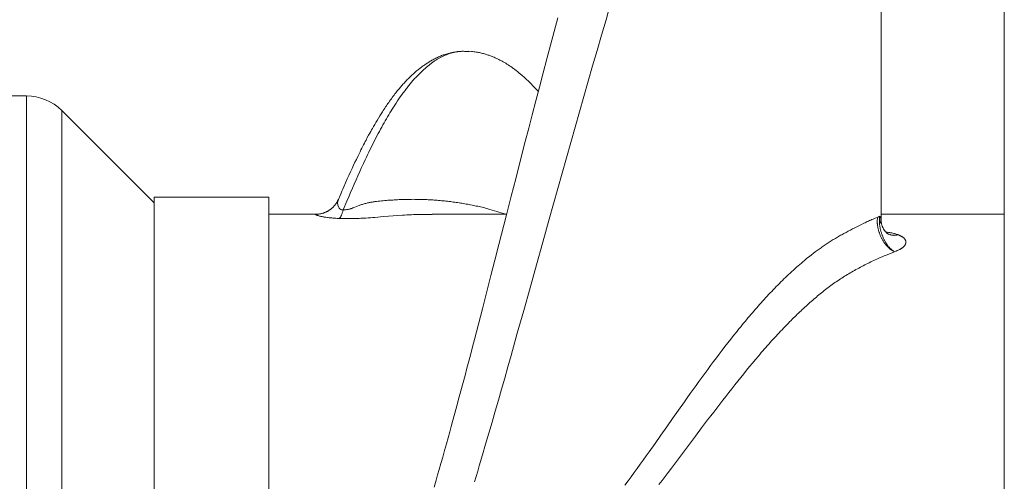
# Model space of a CAD drawing. Units: millimetres. Extents: x 0 to 210, y 0 to 297.
# Drawn here: x 158 to 179, y 99 to 109 of the extents above; entities that cross this region are included whole.
import ezdxf
from ezdxf.enums import TextEntityAlignment as Align

# ---------------------------------------------------------------- set-up
doc = ezdxf.new("R2010")
doc.units = ezdxf.units.MM
doc.header["$LTSCALE"] = 5
doc.linetypes.add('AUSGEZOGEN', pattern=[0])
for name, color, linetype, true_color in [('Bemassung', 6, 'Continuous', 0xff00ff), ('Volllinie breit', 9, 'Continuous', 0xc0c0c0), ('Volllinie schmal', 136, 'Continuous', 0x008080)]:
    doc.layers.add(name, color=color, linetype=linetype, true_color=true_color)
doc.styles.add('Arial', font='arial.ttf')
doc.dimstyles.new('ISO-25', dxfattribs={"dimtxt": 2.5, "dimasz": 2.5, "dimexe": 1.25, "dimexo": 0.625, "dimtad": 1, "dimtxsty": 'Standard', "dimcen": 2.5, "dimadec": 0, "dimazin": 0, "dimtfac": 1, "dimtmove": 0, "dimatfit": 3, "dimfxl": 1, "dimarcsym": 0})

# ---------------------------------------------------------------- blocks, each defined once
blk = doc.blocks.new('*D15')
at = {"layer": 'Bemassung', "linetype": 'AUSGEZOGEN', "lineweight": 18, "true_color": 0xff00ff}
for points in [[(99.022, 125), (100.772, 124.65), (100.772, 125.35)], [(179.022, 125), (177.272, 125.35), (177.272, 124.65)]]:
    blk.add_hatch(color=6, dxfattribs=at).paths.add_polyline_path(points, flags=0)
at = {"layer": 'Bemassung', "color": 6, "linetype": 'AUSGEZOGEN', "lineweight": 18, "true_color": 0xff00ff}
for p, q in [((99.022, 106.333), (99.022, 125.6)), ((179.022, 104.667), (179.022, 125.6)), ((100.772, 125), (177.272, 125))]:
    blk.add_line(p, q, dxfattribs=at)
at = {"layer": 'Bemassung', "color": 6, "linetype": 'AUSGEZOGEN', "lineweight": 18, "true_color": 0xff00ff, "style": 'Arial', "width": 0.920471}
blk.add_text('b', height=1.75, dxfattribs=at).set_placement((138.397, 126), (139.647, 126), align=Align.FIT)
blk = doc.blocks.new('TR80-3_PL30_K2_100_DS_nNn08')
at = {"layer": 'Volllinie breit', "color": 18, "linetype": 'AUSGEZOGEN', "lineweight": 18, "true_color": 0x000000}
for p, q in [((158.08019, 107.2), (154.19816, 107.2)), ((160.81535, 104.90667), (158.83444, 106.88758)), ((163.26868, 105.03333), (160.81535, 105.03333)), ((160.81535, 105.03333), (160.81535, 89.63333)), ((163.26868, 105.03333), (163.26868, 89.63333)), ((164.29104, 104.66667), (163.26868, 104.66667)), ((164.86277, 104.76008), (164.86316, 104.76126)), ((168.36336, 104.66667), (166.7649, 104.66667)), ((179.02202, 104.66667), (176.38174, 104.66667)), ((179.02202, 90), (179.02202, 104.66667)), ((176.35535, 104.47329), (176.3556, 104.4715)), ((176.52942, 104.24522), (176.55377, 104.23837))]:
    blk.add_line(p, q, dxfattribs=at)
for points in [[(176.38161, 104.55076), (176.38198, 104.8831), (176.38236, 105.23864), (176.38274, 105.58731), (176.38313, 105.92969), (176.3835, 106.26164), (176.38406, 106.73028), (176.38464, 107.1602), (176.38519, 107.54811), (176.38569, 107.89016), (176.38639, 108.34776), (176.38707, 108.78959), (176.38778, 109.24073)], [(169.46254, 108.8745), (169.38298, 108.57913), (169.3051, 108.28837), (169.22754, 107.99711), (169.14682, 107.69212), (169.06641, 107.38663), (168.98946, 107.09293), (168.91269, 106.79892), (168.83797, 106.51197), (168.76342, 106.22489), (168.65377, 105.80104), (168.55711, 105.42549), (168.46246, 105.05567), (168.36, 104.65345), (168.19894, 104.02074), (168.11317, 103.68548), (168.02734, 103.35125), (167.84343, 102.63669), (167.75915, 102.30864), (167.71707, 102.14533), (167.67494, 101.98261), (167.63462, 101.82792), (167.59421, 101.6738), (167.55372, 101.52024), (167.51314, 101.36719), (167.47191, 101.21237), (167.43067, 101.05811), (167.3485, 100.75156), (167.29763, 100.56206), (167.25469, 100.40254), (167.20684, 100.22564), (167.17705, 100.11621), (167.14723, 100.00737), (167.11143, 99.87786), (167.07553, 99.74928), (167.03464, 99.60439), (166.99363, 99.46058), (166.95569, 99.32872), (166.91772, 99.19764), (166.88462, 99.08399), (166.85145, 98.9706), (166.8078, 98.82222)], [(170.54075, 108.9975), (170.49229, 108.83288), (170.44394, 108.66819), (170.39572, 108.50343), (170.29988, 108.1746), (170.20452, 107.84558), (170.10965, 107.51645), (170.01527, 107.18724), (169.92139, 106.85814), (169.82794, 106.52912), (169.73486, 106.20027), (169.64209, 105.87169), (169.54947, 105.54298), (169.45716, 105.21468), (169.36522, 104.88685), (169.27372, 104.55953), (169.13688, 104.06828), (169.00065, 103.57892), (168.86421, 103.09034), (168.72821, 102.60446), (168.59227, 102.1193), (168.45703, 101.63739), (168.3893, 101.39661), (168.32166, 101.15689), (168.25403, 100.9184), (168.18634, 100.68128), (168.11815, 100.44425), (168.04994, 100.20868), (167.914, 99.74152), (167.84602, 99.50835), (167.77821, 99.27669), (167.74431, 99.16153), (167.71037, 99.04687), (167.67638, 98.93276)], [(167.31511, 108.14606), (167.296, 108.14476), (167.27687, 108.14317), (167.26022, 108.14133), (167.24353, 108.13907), (167.22682, 108.13642), (167.2101, 108.13342), (167.19338, 108.1301), (167.17666, 108.12651), (167.15998, 108.12267), (167.14333, 108.11864), (167.11844, 108.11225), (167.09369, 108.10546), (167.0691, 108.09823), (167.0447, 108.09054), (167.02593, 108.08423), (167.00731, 108.07765), (166.98885, 108.07082), (166.97057, 108.06377), (166.9444, 108.05318), (166.91904, 108.04241), (166.90091, 108.03439), (166.88302, 108.02621), (166.8641, 108.01726), (166.84509, 108.00797), (166.82469, 107.99767), (166.80427, 107.98702), (166.78248, 107.97526), (166.76067, 107.96309), (166.74395, 107.9535), (166.72724, 107.94369), (166.71053, 107.93364), (166.69385, 107.92338), (166.67718, 107.9129), (166.66055, 107.90221), (166.64395, 107.89131), (166.62739, 107.88021), (166.6092, 107.86775), (166.59107, 107.85505), (166.57301, 107.84212), (166.55502, 107.82898), (166.53712, 107.81563), (166.5193, 107.80209), (166.50157, 107.78835), (166.48393, 107.77443), (166.468, 107.76163), (166.45215, 107.74869), (166.43637, 107.73559), (166.42067, 107.72234), (166.40503, 107.70893), (166.38945, 107.69535), (166.37393, 107.68161), (166.35846, 107.66769), (166.34304, 107.6536), (166.32767, 107.63932), (166.31233, 107.62486), (166.29704, 107.61021), (166.28177, 107.59536), (166.26654, 107.58032), (166.25132, 107.56507), (166.23613, 107.54961), (166.2206, 107.53358), (166.20509, 107.51734), (166.1896, 107.50087), (166.17412, 107.48419), (166.15867, 107.46729), (166.14324, 107.45019), (166.12784, 107.43287), (166.11246, 107.41535), (166.09711, 107.39762), (166.08179, 107.37969), (166.0665, 107.36156), (166.05124, 107.34322), (166.03601, 107.32469), (166.02082, 107.30597), (166.00566, 107.28705), (165.99054, 107.26794), (165.97124, 107.2432), (165.95201, 107.21815), (165.93283, 107.19279), (165.9137, 107.16714), (165.89463, 107.14119), (165.87561, 107.11495), (165.85663, 107.08842), (165.8377, 107.06161), (165.82097, 107.03761), (165.80426, 107.01339), (165.78757, 106.98893), (165.7709, 106.96421), (165.75423, 106.93923), (165.73755, 106.91398), (165.72086, 106.88844), (165.70416, 106.86261), (165.67517, 106.81716), (165.6461, 106.77076), (165.61692, 106.7234), (165.58764, 106.67504), (165.56274, 106.63327), (165.53778, 106.59079), (165.51277, 106.54764), (165.48774, 106.50384), (165.46988, 106.47223), (165.45205, 106.44035), (165.42991, 106.40032), (165.40783, 106.3599), (165.37956, 106.30744), (165.35134, 106.25426), (165.3342, 106.22158), (165.31707, 106.18863), (165.29997, 106.15544), (165.28289, 106.12199), (165.26288, 106.08244), (165.24289, 106.04254), (165.22291, 106.00227), (165.2029, 105.96161), (165.17392, 105.90208), (165.14483, 105.84164), (165.11563, 105.78022), (165.08627, 105.71776), (165.05264, 105.64539), (165.0188, 105.57174), (164.98476, 105.49697), (164.95055, 105.42121), (164.91261, 105.3365), (164.87443, 105.25019), (164.85522, 105.20627), (164.83594, 105.16173), (164.81656, 105.11651), (164.79708, 105.07054), (164.75998, 104.9818)], [(167.5615, 108.15074), (167.51258, 108.15351), (167.48814, 108.15466), (167.4637, 108.15552), (167.43929, 108.15598), (167.41491, 108.15597), (167.40272, 108.15575), (167.39055, 108.15537), (167.37838, 108.15483), (167.36623, 108.1541), (167.34894, 108.15274), (167.33166, 108.15098), (167.31441, 108.14885), (167.29716, 108.14634), (167.27992, 108.14346), (167.26268, 108.14022), (167.24544, 108.13662), (167.2282, 108.13266), (167.21096, 108.12836), (167.1937, 108.12371), (167.17643, 108.11873), (167.15915, 108.11341), (167.14185, 108.10777), (167.12453, 108.1018), (167.10718, 108.09552), (167.0898, 108.08894), (167.07579, 108.08341), (167.06177, 108.07769), (167.04773, 108.07177), (167.03367, 108.06564), (167.01959, 108.05932), (167.00551, 108.05279), (166.99141, 108.04606), (166.9773, 108.03912), (166.96318, 108.03197), (166.94905, 108.02462), (166.93492, 108.01706), (166.92078, 108.00928), (166.90664, 108.00129), (166.8925, 107.99309), (166.87835, 107.98468), (166.86421, 107.97605), (166.85, 107.96716), (166.8358, 107.95805), (166.82159, 107.94873), (166.80739, 107.93919), (166.79319, 107.92945), (166.779, 107.91949), (166.7648, 107.90932), (166.75061, 107.89895), (166.73642, 107.88837), (166.72223, 107.87758), (166.70804, 107.8666), (166.69386, 107.85541), (166.67967, 107.84403), (166.66549, 107.83245), (166.65131, 107.82068), (166.63713, 107.80871), (166.62292, 107.79652), (166.6087, 107.78413), (166.59448, 107.77154), (166.58025, 107.75874), (166.56602, 107.74572), (166.55177, 107.73249), (166.53751, 107.71903), (166.52323, 107.70533), (166.50894, 107.6914), (166.49462, 107.67723), (166.48028, 107.66281), (166.4659, 107.64813), (166.45151, 107.6332), (166.43707, 107.618), (166.42261, 107.60253), (166.4081, 107.58678), (166.39355, 107.57075), (166.37896, 107.55444), (166.36434, 107.53786), (166.34969, 107.52101), (166.33502, 107.50389), (166.32032, 107.48652), (166.3056, 107.4689), (166.29087, 107.45104), (166.27614, 107.43293), (166.26139, 107.41458), (166.24664, 107.396), (166.23189, 107.3772), (166.21715, 107.35817), (166.20241, 107.33893), (166.18769, 107.31947), (166.17298, 107.29981), (166.15832, 107.27999), (166.14368, 107.25997), (166.11444, 107.2193), (166.08522, 107.17777), (166.05599, 107.13537), (166.02674, 107.09206), (165.99744, 107.04782), (165.96805, 107.00262), (165.93856, 106.95643), (165.91403, 106.91742), (165.88941, 106.8777), (165.86469, 106.83725), (165.83986, 106.79605), (165.81492, 106.75409), (165.78987, 106.71135), (165.76469, 106.66781), (165.73938, 106.62345), (165.71417, 106.57867), (165.68885, 106.5331), (165.66345, 106.48679), (165.63798, 106.43975), (165.61246, 106.39203), (165.58692, 106.34367), (165.56138, 106.29468), (165.53586, 106.24512), (165.51079, 106.19584), (165.48574, 106.146), (165.46069, 106.09559), (165.43562, 106.04458), (165.41051, 105.99294), (165.38534, 105.94065), (165.36009, 105.8877), (165.33473, 105.83405), (165.29563, 105.7504), (165.25625, 105.6651), (165.21658, 105.57818), (165.17664, 105.48967), (165.13765, 105.40238), (165.0984, 105.31353), (165.05887, 105.22302), (165.01907, 105.13077), (164.98032, 105.03991), (164.94138, 104.94775), (164.86316, 104.76126)], [(169.04285, 107.29656), (169.01076, 107.33174), (168.98985, 107.35412), (168.9688, 107.37621), (168.94761, 107.39809), (168.92632, 107.41981), (168.89025, 107.45618), (168.87199, 107.47435), (168.8535, 107.49255), (168.82217, 107.52292), (168.79059, 107.55288), (168.77083, 107.57129), (168.75117, 107.58934), (168.7316, 107.60704), (168.71209, 107.62442), (168.68616, 107.64711), (168.66029, 107.66926), (168.63448, 107.69089), (168.60869, 107.712), (168.59289, 107.7247), (168.5771, 107.73721), (168.56129, 107.74953), (168.54548, 107.76166), (168.52966, 107.77361), (168.51382, 107.78538), (168.49796, 107.79696), (168.48208, 107.80836), (168.45425, 107.82785), (168.42632, 107.84679), (168.39829, 107.86517), (168.37015, 107.88299), (168.34428, 107.89882), (168.31834, 107.91418), (168.29232, 107.92907), (168.26627, 107.9435), (168.24259, 107.95618), (168.21885, 107.96852), (168.19498, 107.98053), (168.17094, 107.99224), (168.14536, 108.00431), (168.1195, 108.01607), (168.09333, 108.02753), (168.0668, 108.03869), (168.05034, 108.04538), (168.03373, 108.05195), (168.01699, 108.05838), (168.00011, 108.06468), (167.9831, 108.07084), (167.96596, 108.07685), (167.9487, 108.0827), (167.93132, 108.0884), (167.9107, 108.09488), (167.88991, 108.10112), (167.86896, 108.10708), (167.84785, 108.11275), (167.82657, 108.1181), (167.80511, 108.12313), (167.78349, 108.1278), (167.76169, 108.1321), (167.73651, 108.13656), (167.71112, 108.14058), (167.68556, 108.1442), (167.65986, 108.14751), (167.63404, 108.15056), (167.60814, 108.15342), (167.55619, 108.15881)], [(164.75709, 104.98576), (164.74771, 104.96255), (164.74273, 104.95109), (164.7374, 104.93982), (164.7319, 104.92928), (164.72602, 104.91895), (164.71978, 104.90882), (164.71322, 104.89889), (164.70638, 104.88913), (164.69928, 104.87956), (164.69196, 104.87015), (164.68445, 104.8609), (164.67725, 104.85233), (164.66991, 104.84391), (164.66243, 104.83563), (164.65481, 104.8275), (164.64705, 104.81954), (164.63913, 104.81175), (164.63107, 104.80414), (164.62285, 104.7967), (164.61496, 104.78987), (164.60694, 104.78321), (164.5988, 104.77672), (164.59054, 104.7704), (164.58216, 104.76427), (164.57368, 104.75831), (164.56511, 104.75253), (164.55644, 104.74693), (164.54823, 104.74184), (164.53995, 104.73692), (164.53161, 104.73216), (164.52322, 104.72757), (164.51478, 104.72315), (164.50629, 104.7189), (164.49777, 104.71482), (164.48921, 104.71092), (164.48123, 104.70744), (164.47323, 104.70412), (164.46523, 104.70095), (164.45724, 104.69793), (164.44927, 104.69507), (164.44132, 104.69236), (164.43341, 104.68981), (164.42554, 104.6874), (164.41108, 104.68335), (164.39686, 104.67981), (164.38294, 104.67674), (164.36936, 104.67414), (164.35662, 104.67203), (164.34437, 104.67032), (164.33273, 104.669), (164.32182, 104.66807), (164.31358, 104.66758), (164.30577, 104.66727), (164.29083, 104.66696)], [(164.77697, 104.57565), (164.77855, 104.57667), (164.78137, 104.57866), (164.78419, 104.58089), (164.78702, 104.58335), (164.78985, 104.58606), (164.79267, 104.58901), (164.79549, 104.5922), (164.7983, 104.59564), (164.8011, 104.59933), (164.80389, 104.60327), (164.80666, 104.60746), (164.80941, 104.61191), (164.81215, 104.61662), (164.81485, 104.62159), (164.81754, 104.62681), (164.82019, 104.6323), (164.82281, 104.63806), (164.82548, 104.6443), (164.82813, 104.6508), (164.83332, 104.66455), (164.83839, 104.67916), (164.84338, 104.69448), (164.84829, 104.71038), (164.85315, 104.72671), (164.86277, 104.76008)], [(176.54657, 104.23351), (176.54721, 104.23321), (176.53781, 104.23893), (176.53236, 104.24262), (176.52639, 104.24696), (176.52006, 104.25183), (176.51357, 104.25712), (176.50592, 104.26374), (176.49828, 104.27082), (176.49065, 104.27839), (176.48302, 104.2865), (176.47784, 104.29232), (176.47267, 104.2984), (176.46754, 104.30472), (176.46245, 104.31129), (176.45744, 104.31808), (176.45251, 104.32508), (176.44768, 104.3323), (176.44297, 104.33972), (176.43804, 104.34792), (176.43328, 104.35634), (176.42868, 104.36496), (176.42424, 104.37378), (176.41997, 104.38278), (176.41586, 104.39197), (176.41193, 104.40133), (176.40816, 104.41084), (176.40444, 104.42092), (176.40093, 104.43115), (176.39768, 104.44152), (176.39471, 104.45201), (176.39207, 104.4626), (176.38979, 104.47328), (176.38789, 104.48403), (176.38642, 104.49484), (176.38567, 104.50216), (176.38511, 104.5095), (176.38443, 104.52422), (176.38416, 104.53898), (176.38409, 104.55376)]]:
    blk.add_lwpolyline(points, dxfattribs=at)
blk.add_arc((158.08019, 106.13333), 1.06667, 45, 90, dxfattribs=at)
at = {"layer": 'Volllinie schmal', "color": 136, "linetype": 'AUSGEZOGEN', "lineweight": 18, "true_color": 0x007e7e}
for p, q in [((158.08019, 87.46667), (158.08019, 107.2)), ((158.83444, 87.77909), (158.83444, 106.88758))]:
    blk.add_line(p, q, dxfattribs=at)
for points in [[(164.76307, 104.98035), (164.74403, 104.90878), (164.74645, 104.85968), (164.77364, 104.7987), (164.78903, 104.78113), (164.81215, 104.76539), (164.82974, 104.76011), (164.8514, 104.75882), (164.86267, 104.76008), (164.86267, 104.76008), (164.86267, 104.76008)], [(164.86316, 104.76126), (164.87665, 104.76138), (164.89026, 104.76176), (164.90394, 104.76242), (164.91765, 104.76338), (164.93134, 104.76467), (164.94497, 104.76629), (164.95849, 104.76828), (164.97185, 104.77065), (164.9851, 104.77343), (164.99815, 104.77658), (165.01101, 104.78004), (165.02368, 104.78378), (165.03616, 104.78774), (165.04847, 104.79188), (165.0606, 104.79615), (165.07257, 104.80052), (165.09223, 104.80792), (165.11148, 104.81539), (165.14897, 104.8303), (165.18548, 104.84483), (165.20349, 104.85181), (165.22142, 104.85854), (165.23964, 104.86507), (165.25783, 104.87129), (165.27599, 104.87721), (165.29413, 104.88282), (165.31224, 104.88815), (165.33035, 104.8932), (165.34844, 104.89799), (165.36653, 104.90252), (165.38427, 104.90672), (165.402, 104.91069), (165.41973, 104.91445), (165.43745, 104.918), (165.45515, 104.92135), (165.47285, 104.92452), (165.49053, 104.92751), (165.50819, 104.93034), (165.52584, 104.93302), (165.54346, 104.93555), (165.57863, 104.94024), (165.61369, 104.94447), (165.64861, 104.94835), (165.68345, 104.95195), (165.71814, 104.95528), (165.75269, 104.95838), (165.78711, 104.96125), (165.8214, 104.96391), (165.85557, 104.96639), (165.88962, 104.96869), (165.92356, 104.97083), (165.95781, 104.97285), (165.99195, 104.97473), (166.02599, 104.97646), (166.05993, 104.97805), (166.09377, 104.97948), (166.12753, 104.98075), (166.16119, 104.98187), (166.19478, 104.98283), (166.22828, 104.98363), (166.2617, 104.98427), (166.29506, 104.98475), (166.32834, 104.98505), (166.36156, 104.98519), (166.39471, 104.98516), (166.42781, 104.98495), (166.46085, 104.98456), (166.49306, 104.98402), (166.52522, 104.9833), (166.55733, 104.98242), (166.58939, 104.98137), (166.6214, 104.98016), (166.65336, 104.97879), (166.68528, 104.97725), (166.71714, 104.97555), (166.74896, 104.97369), (166.78073, 104.97167), (166.81245, 104.9695), (166.84412, 104.96717), (166.87574, 104.96469), (166.90732, 104.96205), (166.93884, 104.95926), (166.97032, 104.95632), (167.00178, 104.95323), (167.03319, 104.94998), (167.06455, 104.9466), (167.09587, 104.94306), (167.12715, 104.93938), (167.15838, 104.93555), (167.18957, 104.93157), (167.22072, 104.92746), (167.25182, 104.9232), (167.28289, 104.9188), (167.31392, 104.91425), (167.34492, 104.90957), (167.37588, 104.90475), (167.4068, 104.89979), (167.43769, 104.89469), (167.46855, 104.88945), (167.49935, 104.88408), (167.53012, 104.87857), (167.56086, 104.87291), (167.59156, 104.86711), (167.62223, 104.86114), (167.65287, 104.85501), (167.68347, 104.84872), (167.71404, 104.84225), (167.74457, 104.83561), (167.77506, 104.82878), (167.80552, 104.82176), (167.83594, 104.81455), (167.86633, 104.80714), (167.89667, 104.79953), (167.92698, 104.79171), (167.95725, 104.78367), (167.98157, 104.77705), (168.00587, 104.77029), (168.0544, 104.75641), (168.10286, 104.74211), (168.15125, 104.72744), (168.19959, 104.7125), (168.24789, 104.69734), (168.34443, 104.66667)], [(164.77697, 104.57565), (164.77104, 104.57588), (164.7367, 104.57744), (164.70303, 104.57934), (164.67022, 104.58155), (164.63848, 104.58406), (164.61846, 104.58585), (164.59898, 104.58774), (164.58006, 104.58973), (164.56171, 104.59181), (164.54396, 104.59396), (164.5268, 104.59618), (164.49437, 104.60075), (164.47605, 104.60358), (164.45865, 104.60643), (164.44216, 104.60931), (164.42655, 104.61219), (164.41181, 104.61507), (164.39792, 104.61794), (164.38485, 104.62077), (164.37259, 104.62357), (164.35534, 104.62775), (164.33991, 104.63179), (164.32626, 104.63564), (164.31436, 104.63929), (164.30389, 104.64281), (164.29505, 104.64612), (164.28766, 104.64925), (164.28152, 104.65222), (164.27662, 104.65499), (164.2728, 104.65759), (164.2713, 104.6588), (164.27009, 104.65994), (164.26918, 104.66101), (164.26856, 104.66198), (164.26825, 104.66287), (164.26826, 104.66365), (164.26859, 104.66432), (164.26924, 104.66488), (164.27023, 104.6653), (164.27155, 104.66559), (164.27323, 104.66574), (164.27526, 104.66573), (164.27861, 104.66548), (164.28247, 104.66499), (164.29104, 104.66364)], [(166.7649, 104.66155), (166.70255, 104.6625), (166.64007, 104.66321), (166.60874, 104.6634), (166.57732, 104.66344), (166.54579, 104.6633), (166.51415, 104.66295), (166.46704, 104.66201), (166.41964, 104.6606), (166.37196, 104.65876), (166.32402, 104.65654), (166.27583, 104.654), (166.2274, 104.65119), (166.17875, 104.64815), (166.12987, 104.64493), (166.03115, 104.63808), (165.93132, 104.63072), (165.83009, 104.62283), (165.72715, 104.6144), (165.54281, 104.59891), (165.49462, 104.59504), (165.44559, 104.59129), (165.39567, 104.5877), (165.3448, 104.58433), (165.3112, 104.58229), (165.27719, 104.58039), (165.24278, 104.57863), (165.208, 104.57704), (165.17214, 104.57561), (165.13596, 104.57439), (165.09949, 104.5734), (165.0628, 104.57265), (165.0282, 104.5722), (164.9935, 104.57198), (164.95877, 104.57199), (164.92408, 104.57223), (164.88854, 104.57272), (164.85314, 104.57343), (164.81794, 104.57435), (164.78296, 104.57544), (164.77697, 104.57565)], [(170.89801, 98.86199), (170.96367, 98.95152), (171.02901, 99.04109), (171.09404, 99.13066), (171.15876, 99.22022), (171.22318, 99.30975), (171.28732, 99.39923), (171.35115, 99.48863), (171.41472, 99.57793), (171.54105, 99.75613), (171.66642, 99.93365), (171.7909, 100.11028), (171.91809, 100.29082), (172.04457, 100.47004), (172.17043, 100.64777), (172.23317, 100.73602), (172.2958, 100.82383), (172.35833, 100.91119), (172.42079, 100.99806), (172.48317, 101.08443), (172.54548, 101.17028), (172.60775, 101.25559), (172.66999, 101.34032), (172.73219, 101.42447), (172.79437, 101.50802), (172.85561, 101.58967), (172.91685, 101.6707), (172.97811, 101.75109), (173.0394, 101.83083), (173.10073, 101.9099), (173.16212, 101.98829), (173.22358, 102.06599), (173.28512, 102.14297), (173.31593, 102.18119), (173.34676, 102.21923), (173.37761, 102.25709), (173.40849, 102.29475), (173.4394, 102.33223), (173.47033, 102.36952), (173.5013, 102.40661), (173.53229, 102.44352), (173.56332, 102.48022), (173.59438, 102.51673), (173.62547, 102.55303), (173.6566, 102.58914), (173.68776, 102.62504), (173.71895, 102.66074), (173.75019, 102.69622), (173.78146, 102.7315), (173.8136, 102.76749), (173.84578, 102.80325), (173.87801, 102.83879), (173.91029, 102.8741), (173.94263, 102.90918), (173.97502, 102.94403), (174.00748, 102.97865), (174.04001, 103.01304), (174.07261, 103.04719), (174.10528, 103.0811), (174.13803, 103.11478), (174.17087, 103.14822), (174.20378, 103.18141), (174.23679, 103.21437), (174.26989, 103.24708), (174.30309, 103.27954), (174.33638, 103.31175), (174.36978, 103.34372), (174.40329, 103.37543), (174.43691, 103.40689), (174.47064, 103.43809), (174.5045, 103.46904), (174.53849, 103.49973), (174.5726, 103.53015), (174.60685, 103.56032), (174.64124, 103.59021), (174.67577, 103.61984), (174.71045, 103.64921), (174.74528, 103.6783), (174.78027, 103.70711), (174.81541, 103.73565), (174.85072, 103.76392), (174.89117, 103.79579), (174.93187, 103.82729), (174.97285, 103.85842), (175.01413, 103.88918), (175.05574, 103.91957), (175.09771, 103.94957), (175.11885, 103.96442), (175.14008, 103.97918), (175.16141, 103.99384), (175.18286, 104.00841), (175.2045, 104.02293), (175.22626, 104.03736), (175.24811, 104.05168), (175.27007, 104.0659), (175.29213, 104.08001), (175.31428, 104.09401), (175.33651, 104.10791), (175.35883, 104.12169), (175.38123, 104.13535), (175.40371, 104.1489), (175.42626, 104.16233), (175.44888, 104.17564), (175.47156, 104.18883), (175.4943, 104.2019), (175.5171, 104.21484), (175.53995, 104.22765), (175.58626, 104.25315), (175.63278, 104.27822), (175.67953, 104.30292), (175.72652, 104.32737), (175.77377, 104.35164), (175.8213, 104.37583), (175.91725, 104.42429), (175.96588, 104.44877), (176.01473, 104.47302), (176.0392, 104.48492), (176.06368, 104.49662), (176.08815, 104.50805), (176.11262, 104.51916), (176.13698, 104.52989), (176.16131, 104.5403), (176.18562, 104.55044), (176.20991, 104.56035), (176.25846, 104.57966), (176.30697, 104.59861)], [(176.66795, 103.86242), (176.64781, 103.8738), (176.63775, 103.87963), (176.62772, 103.88561), (176.61772, 103.89179), (176.60775, 103.89824), (176.59784, 103.905), (176.58797, 103.91213), (176.57813, 103.91969), (176.56836, 103.92764), (176.55867, 103.93597), (176.54906, 103.94465), (176.53954, 103.95367), (176.53012, 103.96299), (176.5208, 103.97261), (176.51159, 103.98249), (176.50254, 103.99257), (176.49361, 104.0029), (176.48481, 104.01345), (176.47615, 104.02424), (176.46763, 104.03525), (176.45927, 104.04648), (176.45106, 104.05793), (176.44301, 104.06959), (176.43513, 104.08148), (176.42741, 104.09357), (176.41988, 104.10585), (176.41254, 104.1183), (176.40538, 104.13092), (176.39843, 104.1437), (176.39167, 104.15663), (176.38512, 104.16969), (176.37878, 104.18291), (176.37265, 104.19624), (176.36674, 104.20968), (176.36106, 104.22322), (176.35562, 104.23683), (176.35041, 104.25053), (176.34545, 104.26428), (176.34074, 104.27809), (176.3363, 104.29187), (176.33211, 104.30569), (176.32818, 104.31954), (176.32449, 104.3334), (176.32106, 104.34727), (176.31787, 104.36114), (176.31493, 104.375), (176.31224, 104.38885), (176.3098, 104.40271), (176.30762, 104.41652), (176.30571, 104.43028), (176.30409, 104.44395), (176.30277, 104.45752), (176.30177, 104.47097), (176.30109, 104.48429), (176.30075, 104.49745), (176.30076, 104.51048), (176.30107, 104.52336), (176.30165, 104.5361), (176.30245, 104.54873), (176.30342, 104.56128), (176.30453, 104.57376), (176.30697, 104.59861)], [(176.30697, 104.59861), (176.31776, 104.60494), (176.32327, 104.60801), (176.32892, 104.61096), (176.33474, 104.61377), (176.3407, 104.61647), (176.35287, 104.62169)], [(176.66795, 103.86242), (176.65019, 103.87488), (176.64133, 103.88124), (176.63248, 103.88776), (176.62367, 103.89449), (176.61489, 103.90149), (176.60614, 103.90879), (176.59745, 103.91647), (176.58878, 103.92458), (176.58017, 103.93308), (176.57163, 103.94197), (176.56317, 103.95121), (176.55478, 103.96078), (176.54648, 103.97067), (176.53828, 103.98083), (176.53017, 103.99127), (176.5222, 104.0019), (176.51434, 104.01277), (176.5066, 104.02387), (176.49898, 104.03519), (176.49149, 104.04674), (176.48414, 104.0585), (176.47692, 104.07047), (176.46986, 104.08264), (176.46293, 104.09504), (176.45616, 104.10762), (176.44956, 104.12038), (176.44312, 104.13332), (176.43685, 104.14641), (176.43076, 104.15965), (176.42484, 104.17303), (176.41912, 104.18653), (176.41356, 104.20018), (176.40821, 104.21394), (176.40305, 104.22779), (176.3981, 104.24172), (176.39336, 104.25572), (176.38883, 104.26979), (176.38451, 104.2839), (176.38042, 104.29805), (176.37657, 104.31217), (176.37295, 104.3263), (176.36955, 104.34045), (176.36637, 104.35459), (176.36341, 104.36873), (176.36068, 104.38286), (176.35817, 104.39696), (176.35588, 104.41102), (176.35381, 104.42508), (176.35198, 104.43907), (176.35039, 104.45298), (176.34906, 104.4668), (176.34799, 104.48049), (176.3472, 104.49404), (176.3467, 104.50743), (176.3465, 104.52064), (176.34661, 104.53371), (176.34699, 104.54661), (176.34761, 104.55935), (176.34843, 104.57197), (176.35049, 104.59693), (176.35287, 104.62169)], [(176.35287, 104.62169), (176.35666, 104.61937), (176.36019, 104.61689), (176.36175, 104.61556), (176.36319, 104.61415), (176.36571, 104.61113), (176.36782, 104.60789), (176.36956, 104.60448), (176.37099, 104.60096), (176.37218, 104.59739), (176.37403, 104.59029), (176.37598, 104.58088), (176.37734, 104.57213), (176.37817, 104.56381), (176.37854, 104.55574), (176.3785, 104.54771), (176.37811, 104.53952), (176.37743, 104.53096), (176.37652, 104.52182), (176.37582, 104.51561), (176.37488, 104.5092), (176.37356, 104.50271), (176.37269, 104.49948), (176.37167, 104.49627), (176.37047, 104.4931), (176.36907, 104.48998), (176.36745, 104.48694), (176.36559, 104.48398), (176.36347, 104.48112), (176.36107, 104.47838), (176.35837, 104.47576), (176.35535, 104.47329), (176.35535, 104.47329)], [(176.48734, 104.28234), (176.51491, 104.27926), (176.54222, 104.27601), (176.56904, 104.27242), (176.58219, 104.27045), (176.59512, 104.26833), (176.61548, 104.26456), (176.63521, 104.26039), (176.65433, 104.25586), (176.67284, 104.251), (176.69077, 104.24586), (176.70813, 104.24047), (176.72494, 104.23486), (176.7412, 104.22909), (176.74347, 104.22826)], [(176.55377, 104.23837), (176.5742, 104.23076), (176.58447, 104.22718), (176.59482, 104.22385), (176.60525, 104.22086), (176.6158, 104.21831), (176.62113, 104.21722), (176.62649, 104.21627), (176.63189, 104.21547), (176.63734, 104.21484), (176.64324, 104.21434), (176.64919, 104.21404), (176.65518, 104.21392), (176.66122, 104.21398), (176.66729, 104.21421), (176.67339, 104.2146), (176.67952, 104.21515), (176.68568, 104.21585), (176.69804, 104.21767), (176.71045, 104.22), (176.72287, 104.22279), (176.73527, 104.22598), (176.74347, 104.22826)], [(176.74347, 104.22826), (176.74572, 104.22742), (176.76252, 104.22081), (176.77065, 104.2174), (176.77859, 104.21392), (176.78634, 104.21038), (176.79389, 104.20677), (176.80125, 104.2031), (176.80841, 104.19936), (176.81537, 104.19556), (176.82212, 104.19169), (176.82866, 104.18777), (176.83498, 104.18378), (176.84109, 104.17973), (176.84698, 104.17562), (176.85264, 104.17146), (176.85807, 104.16723), (176.86365, 104.16263), (176.86896, 104.15796), (176.874, 104.15323), (176.87876, 104.14843), (176.88324, 104.14359), (176.88744, 104.13868), (176.89135, 104.13373), (176.89497, 104.12872), (176.8983, 104.12366), (176.90133, 104.11856), (176.90406, 104.11341), (176.90649, 104.10822), (176.90862, 104.10298), (176.91044, 104.09771), (176.91195, 104.09241), (176.91315, 104.08707), (176.91397, 104.08209), (176.91453, 104.07708), (176.91481, 104.07205), (176.91483, 104.06699), (176.91458, 104.06192), (176.91407, 104.05683), (176.91329, 104.05172), (176.91225, 104.04659), (176.91096, 104.04146), (176.9094, 104.03631), (176.90758, 104.03115), (176.90551, 104.02598), (176.90319, 104.02081), (176.90061, 104.01563), (176.89778, 104.01045), (176.8947, 104.00527), (176.89153, 104.00034), (176.88814, 103.99542), (176.88452, 103.9905), (176.88067, 103.9856), (176.87658, 103.98072), (176.87225, 103.97587), (176.86769, 103.97104), (176.86288, 103.96625), (176.85783, 103.96149), (176.85253, 103.95678), (176.84698, 103.95212), (176.84118, 103.94751), (176.83512, 103.94296), (176.82881, 103.93847), (176.82224, 103.93404), (176.81541, 103.92969), (176.8077, 103.92505), (176.7997, 103.9205), (176.79142, 103.91602), (176.7829, 103.91162), (176.77414, 103.90728), (176.76517, 103.90301), (176.74666, 103.89462), (176.72752, 103.88641), (176.70793, 103.87834), (176.66795, 103.86242)], [(176.66795, 103.86242), (176.58155, 103.82698), (176.49531, 103.79125), (176.45231, 103.77317), (176.4094, 103.7549), (176.36662, 103.73641), (176.32398, 103.71766), (176.29129, 103.70303), (176.2587, 103.68823), (176.22621, 103.67324), (176.19382, 103.65808), (176.16153, 103.64274), (176.12936, 103.62722), (176.09729, 103.61151), (176.06534, 103.59563), (176.03349, 103.57957), (176.00177, 103.56334), (175.97016, 103.54692), (175.93868, 103.53032), (175.90731, 103.51354), (175.87607, 103.49658), (175.84496, 103.47944), (175.81398, 103.46212), (175.78315, 103.44463), (175.75245, 103.42696), (175.72189, 103.4091), (175.69147, 103.39106), (175.66118, 103.37283), (175.63104, 103.35441), (175.60103, 103.3358), (175.57118, 103.317), (175.54147, 103.29801), (175.5119, 103.27881), (175.48249, 103.25942), (175.45323, 103.23983), (175.42413, 103.22004), (175.39518, 103.20004), (175.36639, 103.17984), (175.33775, 103.15944), (175.30856, 103.13829), (175.27952, 103.11693), (175.25065, 103.09535), (175.22192, 103.07357), (175.19334, 103.05158), (175.16489, 103.02939), (175.13658, 103.007), (175.10839, 102.98441), (175.08031, 102.96164), (175.05235, 102.93867), (175.02449, 102.91553), (174.99673, 102.8922), (174.96906, 102.86869), (174.94148, 102.84501), (174.91397, 102.82116), (174.88653, 102.79715), (174.85916, 102.77296), (174.83185, 102.74861), (174.80459, 102.72411), (174.7774, 102.69944), (174.75027, 102.67461), (174.72319, 102.64962), (174.69617, 102.62447), (174.66921, 102.59917), (174.64229, 102.57371), (174.61543, 102.54809), (174.58862, 102.52231), (174.56185, 102.49639), (174.53513, 102.4703), (174.50846, 102.44407), (174.48182, 102.41768), (174.45523, 102.39114), (174.42289, 102.3586), (174.3906, 102.32583), (174.35836, 102.29284), (174.32619, 102.25964), (174.29406, 102.22622), (174.26199, 102.19259), (174.22996, 102.15875), (174.19799, 102.1247), (174.16606, 102.09044), (174.13418, 102.05597), (174.10234, 102.02131), (174.07054, 101.98644), (174.03879, 101.95138), (174.00707, 101.91612), (173.97539, 101.88067), (173.94375, 101.84502), (173.91214, 101.80919), (173.88056, 101.77317), (173.84902, 101.73696), (173.8175, 101.70057), (173.78601, 101.664), (173.75455, 101.62725), (173.6917, 101.55322), (173.62893, 101.47849), (173.56623, 101.40308), (173.5036, 101.327), (173.44101, 101.25028), (173.37673, 101.17079), (173.31248, 101.09065), (173.24825, 101.00989), (173.18401, 100.92853), (173.11977, 100.84658), (173.0555, 100.76408), (172.99119, 100.68104), (172.92685, 100.59749), (172.86244, 100.51345), (172.79796, 100.42894), (172.7334, 100.34398), (172.66875, 100.25859), (172.53909, 100.08664), (172.40888, 99.91326), (172.15154, 99.56985), (172.02165, 99.39685), (171.89081, 99.22327), (171.82501, 99.13632), (171.75892, 99.0493), (171.69256, 98.96223), (171.6259, 98.87513)]]:
    blk.add_lwpolyline(points, dxfattribs=at)
at = {"layer": 'Bemassung', "color": 6, "linetype": 'AUSGEZOGEN', "lineweight": 18, "true_color": 0xff00ff}
dim = blk.add_linear_dim(base=(179.02202, 125), p1=(99.02202, 106.33333), p2=(179.02202, 104.66667), text='b', dimstyle='ISO-25', override={"dimtxt": 1.75, "dimasz": 1.75, "dimexe": 0.6, "dimgap": 0.25, "dimtad": 1, "dimjust": 0, "dimdec": 2, "dimlfac": 15, "dimzin": 8, "dimtxsty": 'Arial', "dimsah": 1, "dimclrd": 6, "dimclre": 6, "dimclrt": 6, "dimadec": 2}, dxfattribs=at)
dim.commit()
dim.dimension.update_dxf_attribs({"geometry": '*D15', "text_midpoint": (139.02202, 126.875)})

msp = doc.modelspace()

# ---------------------------------------------------------------- block references
msp.add_blockref('TR80-3_PL30_K2_100_DS_nNn08', (0, 0))

doc.saveas('drawing.dxf')
